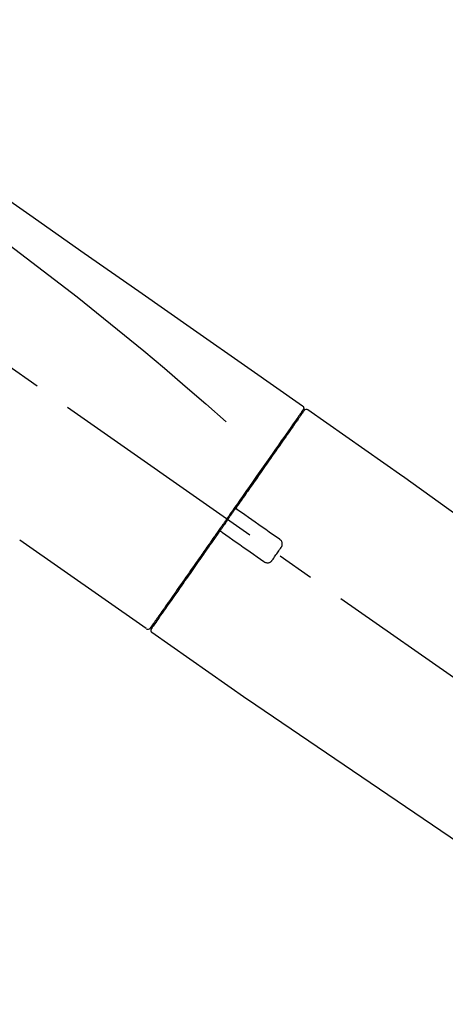
# Model space of a CAD drawing. Extents: x 28111 to 54233, y -21830 to -13430.
# Drawn here: x 37084 to 37156, y -18997 to -18831 of the extents above; entities that cross this region are included whole.
import ezdxf

# ---------------------------------------------------------------- set-up
doc = ezdxf.new("R2010")
doc.units = 0
doc.header["$LTSCALE"] = 50
doc.header["$MEASUREMENT"] = 0
doc.linetypes.add('CENTER2', pattern=[1.125, 0.75, -0.125, 0.125, -0.125])
doc.layers.get('0').update_dxf_attribs({"linetype": 'CONTINUOUS'})
doc.layers.add('150-機器', color=8, linetype='CONTINUOUS')
doc.layers.add('166-寸法B', color=11, linetype='CONTINUOUS')
doc.styles.add('KH001', font='txt')
doc.dimstyles.new('KH1xx030', dxfattribs={"dimscale": 30, "dimtxt": 2, "dimasz": 0.6, "dimexe": 0.3, "dimexo": 1.2, "dimgap": 0.5, "dimtad": 3, "dimdec": 1, "dimdsep": 46, "dimlunit": 6, "dimtxsty": 'KH001', "dimblk": 'DOT', "dimcen": 1, "dimdle": 1, "dimclrd": 256, "dimclre": 256, "dimclrt": 256, "dimadec": 0, "dimazin": 0, "dimtfac": 1, "dimtdec": 1, "dimtix": 1, "dimtmove": 2, "dimatfit": 3, "dimldrblk": 'CLOSEDBLANK', "dimfxl": 1, "dimtolj": 1, "dimtzin": 0, "dimlwd": -1, "dimlwe": -1, "dimarcsym": 0})

# ---------------------------------------------------------------- blocks, each defined once
blk = doc.blocks.new('_Dot')
at = {"color": 0, "linetype": 'ByBlock', "lineweight": -2}
blk.add_line((-0.5, 0), (-1, 0), dxfattribs=at)
at = {"color": 0, "linetype": 'ByBlock', "const_width": 0.5}
blk.add_lwpolyline([(-0.25, 0, 1), (0.25, 0, 1)], format="xyb", close=True, dxfattribs=at)
blk = doc.blocks.new('*D96')
at = {"layer": '166-寸法B', "transparency": 16777216}
for p, q in [((36727.22, -19049.34), (36727.22, -18667.15)), ((37377.22, -19049.34), (37377.22, -18667.15)), ((36745.22, -18676.15), (37359.22, -18676.15))]:
    blk.add_line(p, q, dxfattribs=at)
at = {"layer": '166-寸法B', "transparency": 16777216, "xscale": 18, "yscale": 18, "zscale": 18, "rotation": 180}
blk.add_blockref('_Dot', (36727.22, -18676.15), dxfattribs=at)
at = {"layer": '166-寸法B', "transparency": 16777216, "xscale": 18, "yscale": 18, "zscale": 18}
blk.add_blockref('_Dot', (37377.22, -18676.15), dxfattribs=at)
at = {"layer": '166-寸法B', "transparency": 16777216, "insert": (37052.22, -18631.15), "char_height": 60, "attachment_point": 5, "style": 'KH001'}
blk.add_mtext('\\A1;650', dxfattribs=at)
blk = doc.blocks.new('_ClosedBlank')
at = {"color": 0, "linetype": 'ByBlock', "lineweight": -2}
for p, q in [((-1, 0.1667), (0, 0)), ((-1, 0.1667), (-1, -0.1667)), ((0, 0), (-1, -0.1667))]:
    blk.add_line(p, q, dxfattribs=at)
blk = doc.blocks.new('*D98')
at = {"layer": '166-寸法B', "transparency": 16777216}
for p, q in [((36727.22, -19049.34), (36727.22, -18802.15)), ((37374.22, -19049.34), (37374.22, -18802.15)), ((37356.22, -18811.15), (36745.22, -18811.15))]:
    blk.add_line(p, q, dxfattribs=at)
at = {"layer": '166-寸法B', "transparency": 16777216, "xscale": 18, "yscale": 18, "zscale": 18, "rotation": 180}
blk.add_blockref('_Dot', (36727.22, -18811.15), dxfattribs=at)
at = {"layer": '166-寸法B', "transparency": 16777216, "xscale": 18, "yscale": 18, "zscale": 18}
blk.add_blockref('_Dot', (37374.22, -18811.15), dxfattribs=at)
at = {"layer": '166-寸法B', "transparency": 16777216, "insert": (37050.72, -18766.15), "char_height": 60, "attachment_point": 5, "style": 'KH001'}
blk.add_mtext('\\A1;647', dxfattribs=at)

msp = doc.modelspace()

# ---------------------------------------------------------------- linework, layer by layer
at = {"layer": '150-機器', "color": 13, "linetype": 'CENTER2'}
msp.add_line((37307.56, -19046.49), (37020.69, -18845.62), dxfattribs=at)
at = {"layer": '150-機器', "color": 13, "linetype": 'Continuous'}
for p, q in [((37133.05, -18896.29), (37149.06, -18907.5)), ((37130.95, -18898.17), (37131.11, -18898.28)), ((37148.98, -18907.45), (37269.01, -18993.92)), ((37105.8, -18933.21), (37084.46, -18918.28)), ((37107.94, -18931.37), (37107.78, -18931.25)), ((37122.75, -18945.09), (37106.74, -18933.87)), ((37223.41, -19013.57), (37122.67, -18945.03))]:
    msp.add_line(p, q, dxfattribs=at)
for points in [[(37058.58, -18844.15), (37067.77, -18850.58), (37076.96, -18857.02), (37086.16, -18863.46), (37095.35, -18869.89), (37104.54, -18876.33), (37113.73, -18882.76), (37122.92, -18889.2), (37132.11, -18895.63)], [(37059.3, -18851.49), (37071.03, -18859.95), (37082.68, -18868.51), (37094.16, -18877.27), (37105.38, -18886.36), (37108.88, -18889.32), (37112.35, -18892.31), (37115.81, -18895.32), (37119.26, -18898.35)], [(37132.11, -18896.51), (37132.1, -18896.52), (37132.09, -18896.53), (37132.08, -18896.54), (37132.07, -18896.56), (37132.03, -18896.62), (37131.98, -18896.68), (37131.94, -18896.75), (37131.9, -18896.81), (37131.76, -18897.01), (37131.62, -18897.21), (37131.48, -18897.41), (37131.34, -18897.6), (37131.05, -18898.03), (37130.75, -18898.45), (37130.45, -18898.87), (37130.16, -18899.29), (37129.76, -18899.86), (37129.36, -18900.43), (37128.96, -18901), (37128.56, -18901.57), (37128.08, -18902.26), (37127.59, -18902.96), (37127.11, -18903.65), (37126.62, -18904.34), (37126.07, -18905.14), (37125.51, -18905.93), (37124.96, -18906.72), (37124.4, -18907.51), (37123.8, -18908.37), (37123.2, -18909.23), (37122.6, -18910.09), (37121.99, -18910.95), (37121.57, -18911.55), (37121.16, -18912.15), (37120.74, -18912.75), (37120.32, -18913.34), (37120.11, -18913.64), (37119.9, -18913.94), (37119.69, -18914.24), (37119.48, -18914.54)], [(37132.4, -18896.44), (37132.4, -18896.44), (37132.4, -18896.44), (37132.4, -18896.44), (37132.4, -18896.44), (37132.4, -18896.44), (37132.4, -18896.44), (37132.4, -18896.44), (37132.39, -18896.45), (37132.39, -18896.46), (37132.38, -18896.47), (37132.38, -18896.47), (37132.37, -18896.48), (37132.28, -18896.61), (37132.19, -18896.74), (37132.09, -18896.88), (37132, -18897.01), (37131.91, -18897.13), (37131.83, -18897.26), (37131.74, -18897.38), (37131.66, -18897.5), (37131.61, -18897.56), (37131.57, -18897.62), (37131.53, -18897.69), (37131.48, -18897.75), (37131.38, -18897.9), (37131.27, -18898.05), (37131.17, -18898.19), (37131.07, -18898.34), (37131, -18898.43), (37130.94, -18898.52), (37130.88, -18898.61), (37130.82, -18898.69)], [(37132.16, -18896.4), (37132.14, -18896.42), (37132.13, -18896.44), (37132.12, -18896.46), (37132.1, -18896.49), (37132.07, -18896.54), (37132.03, -18896.59), (37132, -18896.64), (37131.96, -18896.69)], [(37132.11, -18895.63), (37132.12, -18895.64), (37132.13, -18895.65), (37132.14, -18895.66), (37132.15, -18895.66), (37132.17, -18895.68), (37132.19, -18895.69), (37132.21, -18895.71), (37132.22, -18895.73), (37132.24, -18895.76), (37132.26, -18895.79), (37132.28, -18895.82), (37132.3, -18895.86), (37132.31, -18895.89), (37132.32, -18895.93), (37132.33, -18895.97), (37132.33, -18896), (37132.33, -18896.03), (37132.33, -18896.05), (37132.33, -18896.08), (37132.32, -18896.1), (37132.32, -18896.11), (37132.32, -18896.13), (37132.31, -18896.14), (37132.31, -18896.15)], [(37132.31, -18896.15), (37132.31, -18896.15), (37132.32, -18896.15), (37132.32, -18896.15), (37132.33, -18896.15), (37132.36, -18896.17), (37132.33, -18896.22), (37132.25, -18896.31), (37132.16, -18896.4)], [(37130.82, -18898.69), (37130.73, -18898.82), (37130.64, -18898.96), (37130.55, -18899.09), (37130.45, -18899.22), (37130.23, -18899.54), (37130.01, -18899.86), (37129.78, -18900.18), (37129.56, -18900.5), (37129.3, -18900.86), (37129.04, -18901.23), (37128.78, -18901.6), (37128.52, -18901.97), (37128.23, -18902.39), (37127.94, -18902.81), (37127.65, -18903.22), (37127.36, -18903.64), (37127.04, -18904.09), (37126.72, -18904.55), (37126.4, -18905), (37126.09, -18905.46), (37125.74, -18905.95), (37125.4, -18906.43), (37125.06, -18906.92), (37124.72, -18907.41), (37124.35, -18907.93), (37123.99, -18908.44), (37123.63, -18908.96), (37123.27, -18909.47), (37123.09, -18909.74), (37122.9, -18910.01), (37122.71, -18910.28), (37122.52, -18910.54), (37122.34, -18910.81), (37122.15, -18911.08), (37121.96, -18911.35), (37121.77, -18911.61), (37121.58, -18911.88), (37121.39, -18912.16), (37121.2, -18912.43), (37121.01, -18912.7)], [(37121.01, -18912.7), (37120.99, -18912.73), (37120.97, -18912.76), (37120.95, -18912.79), (37120.93, -18912.82), (37120.89, -18912.88), (37120.85, -18912.94), (37120.81, -18913), (37120.76, -18913.06), (37120.7, -18913.14), (37120.64, -18913.23), (37120.58, -18913.32), (37120.52, -18913.41), (37120.46, -18913.5), (37120.39, -18913.58), (37120.33, -18913.67), (37120.27, -18913.76), (37120.21, -18913.85), (37120.15, -18913.94), (37120.08, -18914.03), (37120.02, -18914.12), (37119.96, -18914.2), (37119.9, -18914.29), (37119.84, -18914.38), (37119.77, -18914.47), (37119.69, -18914.59), (37119.61, -18914.71), (37119.53, -18914.82), (37119.44, -18914.94), (37119.34, -18915.09), (37119.24, -18915.24), (37119.13, -18915.39), (37119.03, -18915.53), (37118.9, -18915.71), (37118.78, -18915.89), (37118.66, -18916.07), (37118.53, -18916.24), (37118.45, -18916.36), (37118.37, -18916.48), (37118.29, -18916.59), (37118.2, -18916.71), (37118.16, -18916.77), (37118.12, -18916.83), (37118.08, -18916.89), (37118.04, -18916.95)], [(37121.01, -18912.71), (37121, -18912.71), (37121, -18912.72), (37120.99, -18912.73), (37120.99, -18912.74), (37120.98, -18912.75), (37120.98, -18912.76), (37120.98, -18912.77), (37120.97, -18912.78), (37120.97, -18912.79), (37120.97, -18912.8), (37120.96, -18912.82), (37120.96, -18912.83), (37120.96, -18912.84), (37120.96, -18912.84), (37120.96, -18912.85), (37120.96, -18912.85), (37120.96, -18912.86), (37120.96, -18912.87), (37120.96, -18912.88), (37120.96, -18912.89), (37120.96, -18912.9), (37120.96, -18912.9), (37120.96, -18912.91), (37120.96, -18912.91), (37120.96, -18912.93), (37120.97, -18912.94), (37120.97, -18912.95), (37120.97, -18912.97), (37120.98, -18912.98), (37120.98, -18912.99), (37120.98, -18913), (37120.99, -18913), (37121, -18913.02), (37121.01, -18913.04), (37121.02, -18913.05), (37121.03, -18913.07), (37121.04, -18913.08), (37121.04, -18913.08), (37121.05, -18913.09), (37121.06, -18913.1), (37121.07, -18913.1), (37121.08, -18913.11), (37121.08, -18913.12), (37121.09, -18913.12)], [(37121.25, -18913.23), (37121.25, -18913.23), (37121.25, -18913.23), (37121.25, -18913.23), (37121.25, -18913.23), (37121.24, -18913.23), (37121.24, -18913.22), (37121.24, -18913.22), (37121.23, -18913.22), (37121.23, -18913.22), (37121.22, -18913.21), (37121.22, -18913.21), (37121.21, -18913.21), (37121.21, -18913.2), (37121.2, -18913.2), (37121.2, -18913.19), (37121.19, -18913.19), (37121.19, -18913.19), (37121.18, -18913.18), (37121.17, -18913.18), (37121.17, -18913.17), (37121.16, -18913.17), (37121.15, -18913.16), (37121.15, -18913.16), (37121.14, -18913.16), (37121.13, -18913.15), (37121.13, -18913.15), (37121.12, -18913.14), (37121.12, -18913.14), (37121.12, -18913.14), (37121.11, -18913.13), (37121.11, -18913.13), (37121.1, -18913.13), (37121.1, -18913.13), (37121.1, -18913.13), (37121.1, -18913.13), (37121.1, -18913.12), (37121.1, -18913.12), (37121.09, -18913.12), (37121.09, -18913.12), (37121.09, -18913.12), (37121.09, -18913.12), (37121.09, -18913.12), (37121.09, -18913.12), (37121.09, -18913.12)], [(37128.28, -18918.15), (37127.69, -18917.74), (37127.1, -18917.33), (37126.52, -18916.92), (37125.93, -18916.51), (37125.35, -18916.1), (37124.76, -18915.69), (37124.18, -18915.28), (37123.59, -18914.87), (37123.01, -18914.46), (37122.42, -18914.05), (37121.84, -18913.64), (37121.25, -18913.23)], [(37119.36, -18914.71), (37119.35, -18914.72), (37119.34, -18914.74), (37119.33, -18914.75), (37119.32, -18914.76), (37119.3, -18914.8), (37119.28, -18914.83), (37119.26, -18914.86), (37119.23, -18914.9), (37119.19, -18914.95), (37119.15, -18915.01), (37119.11, -18915.07), (37119.07, -18915.13), (37119.02, -18915.21), (37118.96, -18915.28), (37118.91, -18915.36), (37118.85, -18915.44), (37118.79, -18915.53), (37118.72, -18915.63), (37118.65, -18915.72), (37118.59, -18915.82), (37118.51, -18915.93), (37118.43, -18916.04), (37118.35, -18916.16), (37118.27, -18916.27), (37118.15, -18916.44), (37118.03, -18916.61), (37117.91, -18916.78), (37117.79, -18916.95), (37117.64, -18917.17), (37117.49, -18917.38), (37117.34, -18917.6), (37117.19, -18917.81), (37117.03, -18918.04), (37116.87, -18918.28), (37116.7, -18918.51), (37116.54, -18918.74), (37116.37, -18918.99), (37116.19, -18919.23), (37116.02, -18919.48), (37115.85, -18919.73), (37115.67, -18919.98), (37115.5, -18920.23), (37115.33, -18920.47), (37115.15, -18920.72), (37114.97, -18920.99), (37114.78, -18921.25), (37114.6, -18921.51), (37114.41, -18921.78), (37114.19, -18922.09), (37113.97, -18922.41), (37113.75, -18922.72), (37113.53, -18923.04), (37113.27, -18923.41), (37113, -18923.79), (37112.74, -18924.17), (37112.48, -18924.54), (37112.18, -18924.97), (37111.89, -18925.39), (37111.59, -18925.81), (37111.29, -18926.23), (37111.02, -18926.62), (37110.76, -18927), (37110.49, -18927.39), (37110.22, -18927.77), (37109.98, -18928.11), (37109.74, -18928.46), (37109.5, -18928.8), (37109.26, -18929.14), (37109.05, -18929.44), (37108.84, -18929.74), (37108.63, -18930.04), (37108.42, -18930.33), (37108.25, -18930.58), (37108.08, -18930.83), (37107.9, -18931.08), (37107.73, -18931.33), (37107.59, -18931.52), (37107.45, -18931.72), (37107.32, -18931.91), (37107.18, -18932.11), (37107.07, -18932.27), (37106.96, -18932.42), (37106.85, -18932.58), (37106.74, -18932.74), (37106.69, -18932.8), (37106.65, -18932.86), (37106.6, -18932.93), (37106.53, -18933.04), (37106.51, -18933.07), (37106.5, -18933.09), (37106.49, -18933.1), (37106.49, -18933.1), (37106.49, -18933.09), (37106.49, -18933.09), (37106.49, -18933.09), (37106.49, -18933.09)], [(37119.48, -18914.54), (37119.47, -18914.55), (37119.46, -18914.57), (37119.45, -18914.58), (37119.44, -18914.59), (37119.43, -18914.61), (37119.42, -18914.62), (37119.41, -18914.64), (37119.4, -18914.65), (37119.39, -18914.67), (37119.38, -18914.68), (37119.37, -18914.7), (37119.36, -18914.71)], [(37118.46, -18916.88), (37118.46, -18916.88), (37118.45, -18916.87), (37118.45, -18916.87), (37118.44, -18916.87), (37118.44, -18916.87), (37118.44, -18916.86), (37118.43, -18916.86), (37118.43, -18916.86), (37118.42, -18916.85), (37118.41, -18916.85), (37118.4, -18916.85), (37118.39, -18916.84), (37118.39, -18916.84), (37118.38, -18916.84), (37118.38, -18916.84), (37118.37, -18916.84), (37118.36, -18916.83), (37118.35, -18916.83), (37118.35, -18916.83), (37118.34, -18916.83), (37118.33, -18916.83), (37118.33, -18916.82), (37118.32, -18916.82), (37118.32, -18916.82), (37118.31, -18916.82), (37118.3, -18916.82), (37118.29, -18916.82), (37118.28, -18916.82), (37118.27, -18916.82), (37118.27, -18916.82), (37118.26, -18916.82), (37118.26, -18916.82), (37118.23, -18916.82), (37118.21, -18916.83), (37118.18, -18916.83), (37118.16, -18916.84), (37118.14, -18916.84), (37118.12, -18916.85), (37118.1, -18916.87), (37118.09, -18916.88), (37118.08, -18916.89), (37118.06, -18916.91), (37118.05, -18916.93), (37118.04, -18916.94)], [(37118.04, -18916.95), (37117.78, -18917.31), (37117.53, -18917.67), (37117.28, -18918.03), (37117.02, -18918.4), (37116.78, -18918.75), (37116.53, -18919.11), (37116.28, -18919.46), (37116.03, -18919.81), (37115.91, -18919.99), (37115.78, -18920.17), (37115.66, -18920.34), (37115.54, -18920.52), (37115.3, -18920.87), (37115.05, -18921.21), (37114.81, -18921.55), (37114.57, -18921.9), (37114.22, -18922.4), (37113.87, -18922.9), (37113.52, -18923.4), (37113.17, -18923.9), (37112.96, -18924.2), (37112.75, -18924.51), (37112.53, -18924.81), (37112.32, -18925.12), (37112.11, -18925.42), (37111.89, -18925.73), (37111.68, -18926.03), (37111.47, -18926.33), (37111.09, -18926.87), (37110.72, -18927.4), (37110.34, -18927.94), (37109.97, -18928.48), (37109.65, -18928.92), (37109.34, -18929.37), (37109.03, -18929.82), (37108.71, -18930.27), (37108.47, -18930.62), (37108.22, -18930.97), (37107.97, -18931.32), (37107.73, -18931.68), (37107.56, -18931.92), (37107.39, -18932.16), (37107.22, -18932.41), (37107.05, -18932.65), (37106.95, -18932.78), (37106.86, -18932.91), (37106.77, -18933.04), (37106.68, -18933.17), (37106.67, -18933.18), (37106.67, -18933.19), (37106.66, -18933.19), (37106.66, -18933.2), (37106.66, -18933.2), (37106.65, -18933.21), (37106.65, -18933.21), (37106.65, -18933.21), (37106.65, -18933.21), (37106.65, -18933.21), (37106.65, -18933.21), (37106.66, -18933.2)], [(37118.46, -18916.88), (37118.46, -18916.88), (37118.46, -18916.88), (37118.46, -18916.88), (37118.46, -18916.88), (37118.46, -18916.88), (37118.46, -18916.88), (37118.46, -18916.88), (37118.47, -18916.88), (37118.47, -18916.88), (37118.47, -18916.88), (37118.47, -18916.88), (37118.47, -18916.89), (37118.47, -18916.89), (37118.48, -18916.89), (37118.48, -18916.89), (37118.48, -18916.89), (37118.49, -18916.9), (37118.5, -18916.9), (37118.5, -18916.91), (37118.51, -18916.91), (37118.52, -18916.92), (37118.52, -18916.92), (37118.53, -18916.93), (37118.54, -18916.93), (37118.54, -18916.94), (37118.55, -18916.94), (37118.55, -18916.94), (37118.56, -18916.95), (37118.57, -18916.95), (37118.57, -18916.96), (37118.58, -18916.96), (37118.58, -18916.96), (37118.59, -18916.97), (37118.59, -18916.97), (37118.6, -18916.97), (37118.6, -18916.98), (37118.6, -18916.98), (37118.61, -18916.98), (37118.61, -18916.98), (37118.61, -18916.99), (37118.62, -18916.99), (37118.62, -18916.99), (37118.62, -18916.99), (37118.62, -18916.99)], [(37118.62, -18916.99), (37119.2, -18917.4), (37119.79, -18917.81), (37120.37, -18918.22), (37120.96, -18918.63), (37121.55, -18919.04), (37122.13, -18919.45), (37122.72, -18919.86), (37123.3, -18920.27), (37123.89, -18920.68), (37124.47, -18921.09), (37125.06, -18921.5), (37125.64, -18921.91)], [(37128.52, -18919.54), (37128.54, -18919.51), (37128.56, -18919.49), (37128.58, -18919.46), (37128.59, -18919.44), (37128.63, -18919.38), (37128.66, -18919.32), (37128.68, -18919.26), (37128.7, -18919.19), (37128.72, -18919.1), (37128.73, -18919), (37128.73, -18918.9), (37128.71, -18918.8), (37128.69, -18918.7), (37128.66, -18918.6), (37128.62, -18918.51), (37128.57, -18918.42), (37128.53, -18918.37), (37128.48, -18918.32), (37128.44, -18918.27), (37128.38, -18918.23), (37128.36, -18918.21), (37128.33, -18918.19), (37128.3, -18918.17), (37128.28, -18918.15)], [(37127.03, -18921.66), (37127.16, -18921.49), (37127.28, -18921.31), (37127.4, -18921.13), (37127.53, -18920.96), (37127.65, -18920.78), (37127.78, -18920.6), (37127.9, -18920.43), (37128.03, -18920.25), (37128.15, -18920.07), (37128.27, -18919.89), (37128.4, -18919.72), (37128.52, -18919.54)], [(37125.64, -18921.91), (37125.67, -18921.93), (37125.7, -18921.95), (37125.72, -18921.97), (37125.75, -18921.99), (37125.81, -18922.02), (37125.87, -18922.05), (37125.94, -18922.07), (37126, -18922.09), (37126.1, -18922.11), (37126.2, -18922.12), (37126.3, -18922.11), (37126.4, -18922.1), (37126.5, -18922.08), (37126.59, -18922.05), (37126.69, -18922), (37126.77, -18921.95), (37126.82, -18921.91), (37126.87, -18921.87), (37126.92, -18921.82), (37126.96, -18921.77), (37126.98, -18921.74), (37127, -18921.72), (37127.02, -18921.69), (37127.03, -18921.66)]]:
    msp.add_lwpolyline(points, dxfattribs=at)
for centre, start, end in [((37132.81, -18896.73), 55.5475, 145), ((37106.08, -18932.81), 234.9852, 325), ((37107.06, -18933.49), 145, 235.2489)]:
    msp.add_arc(centre, 0.499, start, end, dxfattribs=at)

# ---------------------------------------------------------------- dimensions: what is measured, and where the dimension line sits
at = {"layer": '166-寸法B'}
for base, p1, p2, picture, middle in [((37377.22, -18676.15), (36727.22, -19085.34), (37377.22, -19085.34), '*D96', (37052.22, -18631.15)), ((36727.22, -18811.15), (37374.22, -19085.34), (36727.22, -19085.34), '*D98', (37050.72, -18766.15))]:
    dim = msp.add_linear_dim(base=base, p1=p1, p2=p2, dimstyle='KH1xx030', dxfattribs=at)
    dim.commit()
    dim.dimension.update_dxf_attribs({"geometry": picture, "text_midpoint": middle})

doc.saveas('drawing.dxf')
